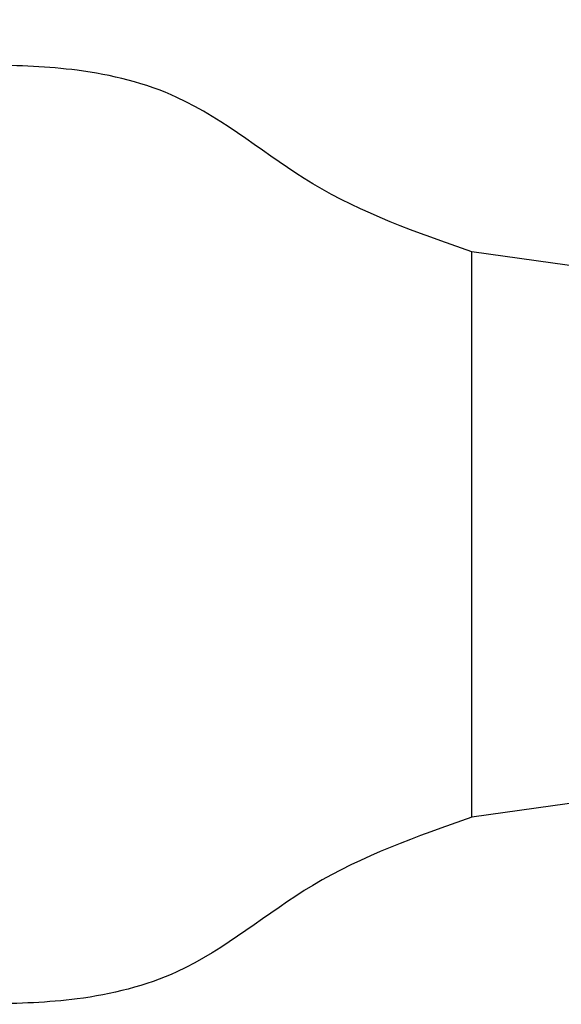
# Model space of a CAD drawing. Extents: x -4 to 275, y -7 to 209.
# Drawn here: x 70 to 90, y 139 to 175 of the extents above; entities that cross this region are included whole.
import ezdxf

# ---------------------------------------------------------------- set-up
doc = ezdxf.new("R2010")
doc.units = 0
doc.header["$MEASUREMENT"] = 0
doc.layers.get('0').update_dxf_attribs({"linetype": 'CONTINUOUS'})
doc.layers.get('Defpoints').update_dxf_attribs({"linetype": 'CONTINUOUS'})
doc.layers.add('DIMS', color=1, linetype='CONTINUOUS')
doc.dimstyles.new('ISO-25', dxfattribs={"dimtxt": 2.5, "dimasz": 2.5, "dimexe": 1.25, "dimexo": 0.625, "dimtad": 0, "dimtih": 1, "dimtoh": 1, "dimdsep": 46, "dimtxsty": 'Standard', "dimcen": 2.5, "dimadec": 0, "dimazin": 0, "dimtfac": 1, "dimtmove": 0, "dimatfit": 3, "dimfxl": 1, "dimarcsym": 0})

# ---------------------------------------------------------------- blocks, each defined once
blk = doc.blocks.new('*D25')
at = {"layer": 'Defpoints', "color": 0, "transparency": 16777216}
for p in [(111.371, 187.342), (51.163, 174.422), (111.371, 160.172)]:
    blk.add_point(p, dxfattribs=at)
at = {"layer": 'DIMS', "color": 0, "lineweight": -2, "transparency": 16777216}
for p, q in [((51.163, 175.047), (51.163, 188.592)), ((111.371, 160.797), (111.371, 188.592)), ((53.663, 187.342), (76.267, 187.342)), ((108.871, 187.342), (86.267, 187.342))]:
    blk.add_line(p, q, dxfattribs=at)
at = {"layer": 'DIMS', "color": 0, "transparency": 16777216}
for points in [[(53.663, 187.759), (53.663, 186.926), (51.163, 187.342)], [(108.871, 187.759), (108.871, 186.926), (111.371, 187.342)]]:
    blk.add_solid(points, dxfattribs=at)
at = {"layer": 'DIMS', "color": 0, "transparency": 16777216, "insert": (81.267, 187.342), "char_height": 2.5, "attachment_point": 5}
blk.add_mtext('60.21', dxfattribs=at)

msp = doc.modelspace()

# ---------------------------------------------------------------- linework, layer by layer
at = {"color": 7, "linetype": 'Continuous'}
for p, q in [((86.309, 145.761), (86.309, 166.582)), ((108.011, 163.532), (86.309, 166.582)), ((108.011, 148.811), (86.309, 145.761))]:
    msp.add_line(p, q, dxfattribs=at)
for points in [[(86.309, 166.582), (80.466, 169.089), (75.464, 172.271), (71.794, 173.27), (68.569, 173.469)], [(86.309, 145.761), (80.466, 143.255), (75.464, 140.073), (71.794, 139.074), (68.569, 138.874)]]:
    msp.add_spline(points, degree=3, dxfattribs=at)

# ---------------------------------------------------------------- dimensions: what is measured, and where the dimension line sits
at = {"layer": 'DIMS'}
dim = msp.add_linear_dim(base=(111.371, 187.342), p1=(51.163, 174.422), p2=(111.371, 160.172), dimstyle='ISO-25', dxfattribs=at)
dim.commit()
dim.dimension.update_dxf_attribs({"geometry": '*D25', "text_midpoint": (81.267, 187.342)})

doc.saveas('drawing.dxf')
